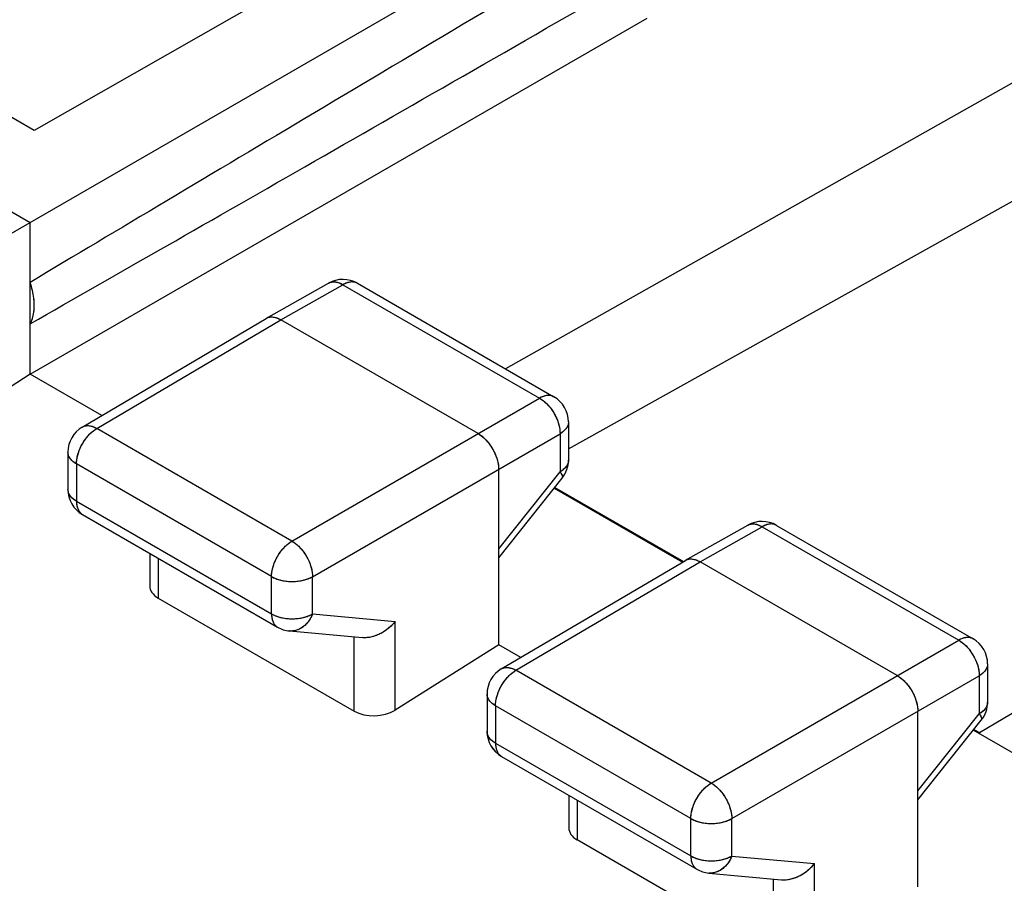
# Model space of a CAD drawing. Units: millimetres. Extents: x -32 to 31.4, y -34.3 to 34.7.
# Drawn here: x -15.3 to -6.9, y 12.1 to 19.5 of the extents above; entities that cross this region are included whole.
import ezdxf

# ---------------------------------------------------------------- set-up
doc = ezdxf.new("R2010")
doc.units = ezdxf.units.MM
doc.header["$LTSCALE"] = 16.335
for name, color, linetype in [('ASSI', 7, 'CONTINUOUS'), ('DRAFT', 7, 'CONTINUOUS'), ('MEC', 7, 'CONTINUOUS')]:
    doc.layers.add(name, color=color, linetype=linetype)

msp = doc.modelspace()

# ---------------------------------------------------------------- linework, layer by layer
at = {"layer": 'ASSI', "color": 7, "linetype": 'CONTINUOUS'}
for p, q in [((-10.6231, 21.1989), (-15.2214, 18.5749)), ((-9.9823, 20.8289), (-16.3236, 17.1675)), ((-5.4493, 19.7489), (-11.1672, 16.5239)), ((-15.2214, 18.5749), (-16.8477, 19.5139)), ((-15.2568, 16.4771), (-9.9494, 19.5415)), ((-17.5549, 19.1104), (-15.2568, 17.7835)), ((-15.2568, 16.4771), (-15.2568, 17.7835)), ((-13.2244, 16.9593), (-12.6895, 17.261)), ((-12.4417, 17.2597), (-10.7508, 16.2834)), ((-14.809, 16.0229), (-13.2258, 16.9584)), ((-13.2258, 16.9584), (-13.2244, 16.9593)), ((-11.403, 15.9666), (-13.1001, 16.9465)), ((-15.2568, 16.4771), (-16.3236, 15.8041)), ((-14.6415, 16.1219), (-15.2568, 16.4771)), ((-10.6258, 16.0669), (-10.6258, 15.7393)), ((-14.9318, 15.8077), (-14.9318, 15.4872)), ((-11.2262, 14.15), (-11.2262, 15.6604)), ((-11.2262, 14.8984), (-10.6803, 15.5835)), ((-10.7486, 15.4978), (-9.6456, 14.8609)), ((-14.8068, 15.2707), (-13.1283, 14.3015)), ((-9.6181, 14.8771), (-9.0832, 15.1788)), ((-8.8354, 15.1775), (-7.1445, 14.2012)), ((-14.2288, 14.937), (-14.2288, 14.6575)), ((-11.2035, 13.9425), (-9.6195, 14.8763)), ((-9.6195, 14.8763), (-9.6181, 14.8771)), ((-7.7968, 13.8844), (-9.4938, 14.8643)), ((-14.1556, 14.5523), (-12.4688, 13.5784)), ((-13.0262, 14.2691), (-12.3984, 14.2113)), ((-11.2262, 14.15), (-12.1163, 13.5884)), ((-11.0369, 14.0406), (-11.2262, 14.15)), ((-7.0195, 13.9847), (-7.0195, 13.6571)), ((-11.3265, 13.7271), (-11.3265, 13.4055)), ((-7.62, 12.0678), (-7.62, 13.5782)), ((-7.62, 12.8162), (-7.074, 13.5013)), ((-7.1423, 13.4156), (-6.214, 12.8796)), ((-11.2015, 13.189), (-9.5211, 12.2188)), ((-10.6231, 12.855), (-10.6231, 12.5756)), ((-8.8621, 11.4959), (-10.5499, 12.4704)), ((-9.419, 12.1863), (-8.7916, 12.1287))]:
    msp.add_line(p, q, dxfattribs=at)
at = {"layer": 'ASSI', "color": 250, "linetype": 'CONTINUOUS'}
for p, q in [((-13.1001, 16.9465), (-12.5656, 17.2479)), ((-12.5656, 17.2479), (-10.8748, 16.2716)), ((-14.6828, 16.0112), (-13.1001, 16.9465)), ((-13.0043, 15.0421), (-10.8748, 16.2716)), ((-13.0043, 15.0421), (-14.6828, 16.0112)), ((-10.6258, 16.0669), (-10.6258, 16.0669)), ((-12.8275, 14.7359), (-10.698, 15.9654)), ((-10.698, 15.9654), (-10.698, 15.6378)), ((-14.9318, 15.8076), (-14.9318, 15.8077)), ((-14.8586, 15.7056), (-14.8586, 15.3851)), ((-13.18, 14.7365), (-14.8586, 15.7056)), ((-11.2262, 14.975), (-10.698, 15.6378)), ((-10.6797, 15.5843), (-10.6803, 15.5835)), ((-14.8586, 15.3851), (-13.18, 14.4159)), ((-9.4938, 14.8643), (-8.9594, 15.1657)), ((-8.9594, 15.1657), (-7.2685, 14.1894)), ((-14.1556, 14.8947), (-14.1556, 14.5523)), ((-11.0774, 13.9307), (-9.4938, 14.8643)), ((-13.18, 14.4159), (-13.18, 14.7365)), ((-12.8275, 14.4154), (-12.8275, 14.7359)), ((-12.8275, 14.4154), (-12.1163, 14.3499)), ((-12.1163, 13.5884), (-12.1163, 14.3499)), ((-12.4688, 13.5784), (-12.4688, 14.2177)), ((-9.397, 12.9605), (-7.2685, 14.1894)), ((-9.397, 12.9605), (-11.0774, 13.9307)), ((-9.2203, 12.6543), (-7.0917, 13.8832)), ((-7.0917, 13.8832), (-7.0917, 13.5556)), ((-11.2533, 13.625), (-11.2533, 13.3034)), ((-9.5729, 12.6548), (-11.2533, 13.625)), ((-7.62, 12.8928), (-7.0917, 13.5556)), ((-7.074, 13.5013), (-7.074, 13.5013)), ((-11.2533, 13.3034), (-9.5729, 12.3332)), ((-10.5499, 12.8128), (-10.5499, 12.4704)), ((-9.5729, 12.3332), (-9.5729, 12.6548)), ((-9.2203, 12.3327), (-9.2203, 12.6543)), ((-9.2203, 12.3327), (-8.5094, 12.2674)), ((-8.5094, 11.506), (-8.5094, 12.2674)), ((-8.8621, 11.4959), (-8.8621, 12.1352))]:
    msp.add_line(p, q, dxfattribs=at)
at = {"layer": 'ASSI', "color": 7, "linetype": 'CONTINUOUS'}
for points in [[(-15.2568, 16.9115), (-15.246, 16.9337), (-15.2372, 16.9575), (-15.2304, 16.9829), (-15.2254, 17.0102), (-15.2224, 17.039), (-15.2214, 17.0691), (-15.2224, 17.1002), (-15.2254, 17.1326), (-15.2304, 17.1655), (-15.2372, 17.1989), (-15.246, 17.2328), (-15.2568, 17.2674)], [(-13.2244, 16.9593), (-13.2137, 16.9643), (-13.2015, 16.9681), (-13.1885, 16.9702), (-13.1748, 16.9705), (-13.1605, 16.9691), (-13.1458, 16.9659), (-13.1308, 16.9611), (-13.1155, 16.9546), (-13.1001, 16.9465)], [(-11.403, 15.9666), (-11.3876, 15.9569), (-11.3723, 15.9458), (-11.3573, 15.9332), (-11.3426, 15.9194), (-11.3283, 15.9044), (-11.3146, 15.8882), (-11.3016, 15.8712), (-11.2894, 15.8533), (-11.278, 15.8347), (-11.2676, 15.8155), (-11.2582, 15.796), (-11.2499, 15.7762), (-11.2428, 15.7563), (-11.2369, 15.7364), (-11.2323, 15.7167), (-11.2289, 15.6974), (-11.2269, 15.6786), (-11.2262, 15.6604)], [(-9.6181, 14.8771), (-9.6074, 14.8821), (-9.5952, 14.8859), (-9.5822, 14.888), (-9.5685, 14.8883), (-9.5543, 14.8869), (-9.5396, 14.8837), (-9.5245, 14.8789), (-9.5092, 14.8724), (-9.4938, 14.8643)], [(-12.1163, 14.3499), (-12.1342, 14.3294), (-12.1532, 14.3103), (-12.1732, 14.2925), (-12.1942, 14.2762), (-12.2159, 14.2616), (-12.238, 14.2488), (-12.2602, 14.2379), (-12.2823, 14.2288), (-12.3042, 14.2215), (-12.3257, 14.2161), (-12.3466, 14.2125), (-12.3668, 14.2107), (-12.3862, 14.2105), (-12.3984, 14.2113)], [(-7.7968, 13.8844), (-7.7814, 13.8747), (-7.7661, 13.8636), (-7.751, 13.851), (-7.7363, 13.8372), (-7.7221, 13.8222), (-7.7084, 13.806), (-7.6954, 13.789), (-7.6831, 13.7711), (-7.6718, 13.7525), (-7.6613, 13.7333), (-7.652, 13.7138), (-7.6437, 13.694), (-7.6365, 13.6741), (-7.6306, 13.6542), (-7.626, 13.6345), (-7.6227, 13.6152), (-7.6207, 13.5964), (-7.62, 13.5782)], [(-8.7916, 12.1287), (-8.7792, 12.128), (-8.7598, 12.1282), (-8.7396, 12.13), (-8.7187, 12.1336), (-8.6972, 12.139), (-8.6754, 12.1463), (-8.6532, 12.1554), (-8.631, 12.1664), (-8.609, 12.1792), (-8.5873, 12.1939), (-8.5663, 12.2101), (-8.5462, 12.2277), (-8.5272, 12.2468), (-8.5094, 12.2674)]]:
    msp.add_lwpolyline(points, dxfattribs=at)
at = {"layer": 'ASSI', "color": 250, "linetype": 'CONTINUOUS'}
for points in [[(-12.6895, 17.261), (-12.6788, 17.266), (-12.6666, 17.2698), (-12.6536, 17.2718), (-12.64, 17.2721), (-12.6258, 17.2707), (-12.6112, 17.2675), (-12.5962, 17.2626), (-12.581, 17.2561), (-12.5656, 17.2479)], [(-12.4417, 17.2597), (-12.4526, 17.265), (-12.4648, 17.2688), (-12.4777, 17.271), (-12.4913, 17.2714), (-12.5055, 17.27), (-12.5201, 17.267), (-12.5351, 17.2623), (-12.5503, 17.2559), (-12.5656, 17.2479)], [(-10.7508, 16.2834), (-10.7617, 16.2887), (-10.7739, 16.2925), (-10.7868, 16.2947), (-10.8004, 16.2951), (-10.8146, 16.2938), (-10.8292, 16.2907), (-10.8442, 16.286), (-10.8594, 16.2796), (-10.8748, 16.2716)], [(-10.8748, 16.2716), (-10.8593, 16.262), (-10.8439, 16.2509), (-10.8288, 16.2384), (-10.814, 16.2246), (-10.7997, 16.2096), (-10.786, 16.1935), (-10.773, 16.1764), (-10.7607, 16.1585), (-10.7493, 16.1399), (-10.7389, 16.1208), (-10.7296, 16.1012), (-10.7213, 16.0814), (-10.7142, 16.0615), (-10.7084, 16.0416), (-10.7038, 16.0219), (-10.7005, 16.0025), (-10.6986, 15.9837), (-10.698, 15.9654)], [(-14.8586, 15.7056), (-14.8579, 15.7237), (-14.8559, 15.7425), (-14.8526, 15.7617), (-14.848, 15.7813), (-14.8421, 15.8011), (-14.8351, 15.8209), (-14.8268, 15.8407), (-14.8175, 15.8602), (-14.8072, 15.8793), (-14.7959, 15.8978), (-14.7837, 15.9157), (-14.7708, 15.9327), (-14.7572, 15.9488), (-14.743, 15.9639), (-14.7284, 15.9777), (-14.7134, 15.9903), (-14.6982, 16.0015), (-14.6828, 16.0112)], [(-14.809, 16.0229), (-14.7969, 16.0288), (-14.7846, 16.0326), (-14.7716, 16.0347), (-14.7579, 16.035), (-14.7436, 16.0337), (-14.7288, 16.0305), (-14.7137, 16.0258), (-14.6983, 16.0193), (-14.6828, 16.0112)], [(-10.6258, 16.0669), (-10.6267, 16.0548), (-10.6294, 16.0424), (-10.634, 16.0301), (-10.6405, 16.0181), (-10.6487, 16.0065), (-10.6587, 15.9954), (-10.6703, 15.9847), (-10.6834, 15.9747), (-10.698, 15.9654)], [(-14.8586, 15.7056), (-14.8733, 15.7149), (-14.8865, 15.7248), (-14.8982, 15.7354), (-14.9083, 15.7465), (-14.9166, 15.7581), (-14.9232, 15.7701), (-14.9279, 15.7823), (-14.9308, 15.7948), (-14.9318, 15.8076)], [(-10.6258, 15.7393), (-10.6267, 15.7272), (-10.6294, 15.7147), (-10.6341, 15.7024), (-10.6405, 15.6905), (-10.6487, 15.6789), (-10.6587, 15.6677), (-10.6703, 15.6571), (-10.6834, 15.6471), (-10.698, 15.6378)], [(-10.698, 15.6378), (-10.691, 15.6273), (-10.6854, 15.6176), (-10.6813, 15.6088), (-10.6787, 15.6011), (-10.6775, 15.5944), (-10.6779, 15.5887), (-10.6797, 15.5843)], [(-14.8586, 15.3851), (-14.8733, 15.3944), (-14.8865, 15.4043), (-14.8982, 15.4149), (-14.9083, 15.426), (-14.9166, 15.4376), (-14.9232, 15.4496), (-14.9279, 15.4618), (-14.9308, 15.4742), (-14.9318, 15.4872)], [(-14.8586, 15.3851), (-14.8579, 15.3677), (-14.8559, 15.3512), (-14.8526, 15.3358), (-14.8479, 15.3214), (-14.842, 15.3084), (-14.8349, 15.2967), (-14.8266, 15.2865), (-14.8172, 15.2778), (-14.8068, 15.2707)], [(-9.0832, 15.1788), (-9.0726, 15.1838), (-9.0604, 15.1876), (-9.0474, 15.1896), (-9.0337, 15.1899), (-9.0195, 15.1885), (-9.0049, 15.1853), (-8.9899, 15.1804), (-8.9747, 15.1739), (-8.9594, 15.1657)], [(-8.8354, 15.1775), (-8.8463, 15.1828), (-8.8585, 15.1866), (-8.8714, 15.1888), (-8.885, 15.1892), (-8.8992, 15.1878), (-8.9138, 15.1848), (-8.9288, 15.1801), (-8.944, 15.1737), (-8.9594, 15.1657)], [(-13.18, 14.7365), (-13.1794, 14.7546), (-13.1774, 14.7733), (-13.1741, 14.7926), (-13.1695, 14.8121), (-13.1636, 14.8319), (-13.1565, 14.8518), (-13.1483, 14.8715), (-13.139, 14.891), (-13.1286, 14.9101), (-13.1173, 14.9286), (-13.1052, 14.9465), (-13.0923, 14.9635), (-13.0787, 14.9796), (-13.0645, 14.9947), (-13.0499, 15.0085), (-13.0349, 15.0211), (-13.0196, 15.0323), (-13.0043, 15.0421)], [(-13.0043, 15.0421), (-12.989, 15.0323), (-12.9738, 15.0212), (-12.9588, 15.0086), (-12.9442, 14.9947), (-12.93, 14.9796), (-12.9163, 14.9635), (-12.9033, 14.9464), (-12.8911, 14.9285), (-12.8797, 14.9099), (-12.8693, 14.8907), (-12.8599, 14.8712), (-12.8516, 14.8514), (-12.8444, 14.8315), (-12.8385, 14.8117), (-12.8338, 14.7921), (-12.8304, 14.7728), (-12.8283, 14.754), (-12.8275, 14.7359)], [(-13.18, 14.7365), (-13.164, 14.728), (-13.1468, 14.7204), (-13.1285, 14.7136), (-13.1093, 14.7078), (-13.0892, 14.703), (-13.0685, 14.6992), (-13.0473, 14.6964), (-13.0257, 14.6948), (-13.004, 14.6942), (-12.9823, 14.6947), (-12.9608, 14.6963), (-12.9395, 14.699), (-12.9188, 14.7027), (-12.8987, 14.7074), (-12.8793, 14.7132), (-12.8609, 14.7199), (-12.8436, 14.7275), (-12.8275, 14.7359)], [(-13.18, 14.4159), (-13.1794, 14.3986), (-13.1774, 14.3821), (-13.174, 14.3666), (-13.1694, 14.3523), (-13.1635, 14.3393), (-13.1564, 14.3276), (-13.1481, 14.3173), (-13.1387, 14.3086), (-13.1283, 14.3015)], [(-13.18, 14.4159), (-13.164, 14.4075), (-13.1468, 14.3998), (-13.1285, 14.3931), (-13.1092, 14.3873), (-13.0892, 14.3825), (-13.0684, 14.3787), (-13.0472, 14.3759), (-13.0257, 14.3743), (-13.004, 14.3737), (-12.9823, 14.3742), (-12.9607, 14.3758), (-12.9395, 14.3784), (-12.9188, 14.3822), (-12.8986, 14.3869), (-12.8793, 14.3927), (-12.8609, 14.3993), (-12.8436, 14.4069), (-12.8275, 14.4154)], [(-12.8275, 14.4154), (-12.8359, 14.396), (-12.8456, 14.3775), (-12.8564, 14.3601), (-12.8684, 14.3439), (-12.8814, 14.329), (-12.8953, 14.3155), (-12.9101, 14.3036), (-12.9255, 14.2933), (-12.9416, 14.2847), (-12.9581, 14.2779), (-12.9749, 14.2729), (-12.992, 14.2697), (-13.0091, 14.2684), (-13.0262, 14.2691)], [(-7.1445, 14.2012), (-7.1555, 14.2065), (-7.1676, 14.2104), (-7.1806, 14.2125), (-7.1942, 14.2129), (-7.2084, 14.2116), (-7.223, 14.2085), (-7.238, 14.2038), (-7.2532, 14.1974), (-7.2685, 14.1894)], [(-7.2685, 14.1894), (-7.253, 14.1798), (-7.2376, 14.1687), (-7.2225, 14.1562), (-7.2078, 14.1424), (-7.1935, 14.1274), (-7.1797, 14.1113), (-7.1667, 14.0942), (-7.1545, 14.0763), (-7.1431, 14.0577), (-7.1327, 14.0386), (-7.1233, 14.019), (-7.115, 13.9992), (-7.108, 13.9793), (-7.1021, 13.9594), (-7.0975, 13.9397), (-7.0943, 13.9203), (-7.0923, 13.9015), (-7.0917, 13.8832)], [(-7.0195, 13.9847), (-7.0204, 13.9726), (-7.0232, 13.9601), (-7.0278, 13.9479), (-7.0343, 13.9359), (-7.0425, 13.9243), (-7.0524, 13.9131), (-7.064, 13.9025), (-7.0772, 13.8925), (-7.0917, 13.8832)], [(-11.2533, 13.625), (-11.2526, 13.6432), (-11.2506, 13.6619), (-11.2473, 13.6812), (-11.2427, 13.7007), (-11.2368, 13.7205), (-11.2297, 13.7404), (-11.2215, 13.7601), (-11.2122, 13.7796), (-11.2018, 13.7987), (-11.1905, 13.8173), (-11.1783, 13.8351), (-11.1654, 13.8522), (-11.1518, 13.8683), (-11.1376, 13.8833), (-11.123, 13.8972), (-11.108, 13.9098), (-11.0928, 13.921), (-11.0774, 13.9307)], [(-11.2035, 13.9425), (-11.1914, 13.9483), (-11.1792, 13.9521), (-11.1661, 13.9542), (-11.1524, 13.9545), (-11.1381, 13.9531), (-11.1233, 13.95), (-11.1082, 13.9452), (-11.0929, 13.9388), (-11.0774, 13.9307)], [(-11.2533, 13.625), (-11.2679, 13.6343), (-11.2812, 13.6442), (-11.2929, 13.6548), (-11.3029, 13.6659), (-11.3113, 13.6775), (-11.3179, 13.6895), (-11.3226, 13.7017), (-11.3255, 13.7142), (-11.3265, 13.7271)], [(-7.0195, 13.6571), (-7.0204, 13.645), (-7.0232, 13.6325), (-7.0278, 13.6203), (-7.0343, 13.6083), (-7.0425, 13.5967), (-7.0524, 13.5855), (-7.064, 13.5749), (-7.0771, 13.5649), (-7.0917, 13.5556)], [(-7.0917, 13.5556), (-7.0848, 13.5451), (-7.0792, 13.5354), (-7.0751, 13.5266), (-7.0724, 13.5189), (-7.0713, 13.5122), (-7.0716, 13.5065), (-7.0735, 13.5021), (-7.074, 13.5013)], [(-11.2533, 13.3034), (-11.268, 13.3127), (-11.2812, 13.3227), (-11.2929, 13.3332), (-11.3029, 13.3444), (-11.3113, 13.356), (-11.3179, 13.3679), (-11.3226, 13.3802), (-11.3255, 13.3926), (-11.3265, 13.4055)], [(-11.2533, 13.3034), (-11.2526, 13.286), (-11.2506, 13.2696), (-11.2472, 13.2541), (-11.2426, 13.2398), (-11.2367, 13.2267), (-11.2296, 13.2151), (-11.2213, 13.2048), (-11.2119, 13.1961), (-11.2015, 13.189)], [(-9.5729, 12.6548), (-9.5722, 12.6729), (-9.5702, 12.6917), (-9.5669, 12.7109), (-9.5623, 12.7305), (-9.5564, 12.7503), (-9.5493, 12.7702), (-9.5411, 12.7899), (-9.5318, 12.8094), (-9.5214, 12.8285), (-9.5101, 12.847), (-9.4979, 12.8649), (-9.485, 12.882), (-9.4714, 12.8981), (-9.4572, 12.9131), (-9.4426, 12.927), (-9.4276, 12.9395), (-9.4124, 12.9507), (-9.397, 12.9605)], [(-9.397, 12.9605), (-9.3817, 12.9507), (-9.3665, 12.9395), (-9.3515, 12.927), (-9.3368, 12.9131), (-9.3226, 12.898), (-9.309, 12.8819), (-9.296, 12.8648), (-9.2838, 12.8469), (-9.2724, 12.8283), (-9.262, 12.8091), (-9.2526, 12.7896), (-9.2443, 12.7698), (-9.2371, 12.7499), (-9.2312, 12.7301), (-9.2265, 12.7105), (-9.2231, 12.6912), (-9.221, 12.6724), (-9.2203, 12.6543)], [(-9.5729, 12.6548), (-9.5569, 12.6463), (-9.5396, 12.6387), (-9.5213, 12.6319), (-9.502, 12.6261), (-9.4819, 12.6213), (-9.4612, 12.6175), (-9.44, 12.6148), (-9.4184, 12.6131), (-9.3967, 12.6125), (-9.375, 12.613), (-9.3534, 12.6146), (-9.3322, 12.6173), (-9.3114, 12.6211), (-9.2913, 12.6258), (-9.272, 12.6316), (-9.2536, 12.6383), (-9.2363, 12.6458), (-9.2203, 12.6543)], [(-9.5729, 12.3332), (-9.5722, 12.3158), (-9.5702, 12.2993), (-9.5669, 12.2839), (-9.5622, 12.2696), (-9.5563, 12.2565), (-9.5492, 12.2448), (-9.5409, 12.2346), (-9.5315, 12.2259), (-9.5211, 12.2188)], [(-9.5729, 12.3332), (-9.5569, 12.3247), (-9.5396, 12.3171), (-9.5213, 12.3103), (-9.502, 12.3045), (-9.4819, 12.2997), (-9.4612, 12.2959), (-9.44, 12.2932), (-9.4185, 12.2915), (-9.3968, 12.2909), (-9.375, 12.2914), (-9.3535, 12.293), (-9.3322, 12.2957), (-9.3115, 12.2995), (-9.2914, 12.3042), (-9.272, 12.31), (-9.2537, 12.3167), (-9.2364, 12.3242), (-9.2203, 12.3327)], [(-9.2203, 12.3327), (-9.2286, 12.3133), (-9.2383, 12.2948), (-9.2492, 12.2774), (-9.2611, 12.2612), (-9.2742, 12.2463), (-9.2881, 12.2328), (-9.3028, 12.2209), (-9.3183, 12.2106), (-9.3343, 12.202), (-9.3508, 12.1951), (-9.3677, 12.1901), (-9.3848, 12.187), (-9.4019, 12.1857), (-9.419, 12.1863)]]:
    msp.add_lwpolyline(points, dxfattribs=at)
at = {"layer": 'ASSI', "color": 7, "linetype": 'CONTINUOUS'}
for centre, start, end in [((-12.5667, 17.0432), 59.98223, 119.42427), ((-10.8758, 16.0669), 359.98355, 59.9984), ((-14.6818, 15.8077), 120.57893, 180.01617), ((-10.8758, 15.7393), 321.44485, 0.00252), ((-14.6818, 15.4872), 179.99526, 240.04262), ((-8.9604, 14.961), 59.9984, 119.44063), ((-13.0033, 14.518), 239.9981, 264.73879), ((-7.2695, 13.9847), 0.0008, 59.9992), ((-11.0765, 13.7271), 120.52153, 180.00028), ((-7.2695, 13.6571), 321.4595, 0.05557), ((-11.0765, 13.4055), 179.99537, 240.04257), ((-9.3961, 12.4353), 239.99813, 264.75477)]:
    msp.add_arc(centre, 0.25, start, end, dxfattribs=at)
for centre, major_axis, ratio, start_param, end_param in [((39.1186, 48.8526), (60.4169, 35.2934), 0.005038, 2.51668, 2.687623), ((39.1186, 48.8526), (60.4169, 35.2934), 0.005038, -2.693509, -2.522566), ((-13.9788, 14.6651), (0.2499, 0.012), 0.606764, 3.11252, 3.897918), ((-12.2921, 13.6912), (0.2499, 0.012), 0.606764, -2.385267, -0.820288), ((-10.3731, 12.5832), (0.2499, 0.012), 0.606764, 3.11252, 3.897918)]:
    msp.add_ellipse(centre, major_axis=major_axis, ratio=ratio, start_param=start_param, end_param=end_param, dxfattribs=at)
at = {"layer": 'DRAFT', "color": 7, "linetype": 'CONTINUOUS'}
for p, q in [((-10.6258, 15.837), (-3.7843, 19.6516)), ((-7.0897, 13.3947), (-0.142, 17.5487)), ((-10.7434, 15.5043), (-9.6374, 14.8657)), ((-7.1372, 13.4221), (-7.0897, 13.3947)), ((-7.0897, 13.3947), (-7.0897, 13.3852))]:
    msp.add_line(p, q, dxfattribs=at)
at = {"layer": 'MEC', "color": 7, "linetype": 'CONTINUOUS'}
for p, q in [((-10.6231, 21.1989), (-15.2214, 18.5749)), ((-9.9823, 20.8289), (-16.3236, 17.1675)), ((-5.4493, 19.7489), (-11.1672, 16.5239)), ((-15.2214, 18.5749), (-16.8477, 19.5139)), ((-15.2568, 16.4771), (-9.9494, 19.5415)), ((-17.5549, 19.1104), (-15.2568, 17.7835)), ((-15.2568, 16.4771), (-15.2568, 17.7835)), ((-13.2244, 16.9593), (-12.6895, 17.261)), ((-12.4417, 17.2597), (-10.7508, 16.2834)), ((-14.809, 16.0229), (-13.2258, 16.9584)), ((-13.2258, 16.9584), (-13.2244, 16.9593)), ((-11.403, 15.9666), (-13.1001, 16.9465)), ((-15.2568, 16.4771), (-16.3236, 15.8041)), ((-14.6415, 16.1219), (-15.2568, 16.4771)), ((-10.6258, 16.0669), (-10.6258, 15.7393)), ((-14.9318, 15.8077), (-14.9318, 15.4872)), ((-11.2262, 14.15), (-11.2262, 15.6604)), ((-11.2262, 14.8984), (-10.6803, 15.5835)), ((-10.7486, 15.4978), (-9.6456, 14.8609)), ((-14.8068, 15.2707), (-13.1283, 14.3015)), ((-9.6181, 14.8771), (-9.0832, 15.1788)), ((-8.8354, 15.1775), (-7.1445, 14.2012)), ((-14.2288, 14.937), (-14.2288, 14.6575)), ((-11.2035, 13.9425), (-9.6195, 14.8763)), ((-9.6195, 14.8763), (-9.6181, 14.8771)), ((-7.7968, 13.8844), (-9.4938, 14.8643)), ((-14.1556, 14.5523), (-12.4688, 13.5784)), ((-13.0262, 14.2691), (-12.3984, 14.2113)), ((-11.2262, 14.15), (-12.1163, 13.5884)), ((-11.0369, 14.0406), (-11.2262, 14.15)), ((-7.0195, 13.9847), (-7.0195, 13.6571)), ((-11.3265, 13.7271), (-11.3265, 13.4055)), ((-7.62, 12.0678), (-7.62, 13.5782)), ((-7.62, 12.8162), (-7.074, 13.5013)), ((-7.1423, 13.4156), (-6.214, 12.8796)), ((-11.2015, 13.189), (-9.5211, 12.2188)), ((-10.6231, 12.855), (-10.6231, 12.5756)), ((-8.8621, 11.4959), (-10.5499, 12.4704)), ((-9.419, 12.1863), (-8.7916, 12.1287))]:
    msp.add_line(p, q, dxfattribs=at)
at = {"layer": 'MEC', "color": 250, "linetype": 'CONTINUOUS'}
for p, q in [((-13.1001, 16.9465), (-12.5656, 17.2479)), ((-12.5656, 17.2479), (-10.8748, 16.2716)), ((-14.6828, 16.0112), (-13.1001, 16.9465)), ((-13.0043, 15.0421), (-10.8748, 16.2716)), ((-13.0043, 15.0421), (-14.6828, 16.0112)), ((-10.6258, 16.0669), (-10.6258, 16.0669)), ((-12.8275, 14.7359), (-10.698, 15.9654)), ((-10.698, 15.9654), (-10.698, 15.6378)), ((-14.9318, 15.8077), (-14.9318, 15.8077)), ((-14.8586, 15.7056), (-14.8586, 15.3851)), ((-13.18, 14.7365), (-14.8586, 15.7056)), ((-10.6258, 15.7393), (-10.6258, 15.7363)), ((-11.2262, 14.975), (-10.698, 15.6378)), ((-14.8586, 15.3851), (-13.18, 14.4159)), ((-9.4938, 14.8643), (-8.9594, 15.1657)), ((-8.9594, 15.1657), (-7.2685, 14.1894)), ((-14.1556, 14.8947), (-14.1556, 14.5523)), ((-11.0774, 13.9307), (-9.4938, 14.8643)), ((-13.18, 14.4159), (-13.18, 14.7365)), ((-12.8275, 14.4154), (-12.8275, 14.7359)), ((-12.8275, 14.4154), (-12.1163, 14.3499)), ((-12.1163, 13.5884), (-12.1163, 14.3499)), ((-12.4688, 13.5784), (-12.4688, 14.2177)), ((-9.397, 12.9605), (-7.2685, 14.1894)), ((-9.397, 12.9605), (-11.0774, 13.9307)), ((-9.2203, 12.6543), (-7.0917, 13.8832)), ((-7.0917, 13.8832), (-7.0917, 13.5556)), ((-11.2533, 13.625), (-11.2533, 13.3034)), ((-9.5729, 12.6548), (-11.2533, 13.625)), ((-7.62, 12.8928), (-7.0917, 13.5556)), ((-7.074, 13.5013), (-7.074, 13.5013)), ((-11.2533, 13.3034), (-9.5729, 12.3332)), ((-10.5499, 12.8128), (-10.5499, 12.4704)), ((-9.5729, 12.3332), (-9.5729, 12.6548)), ((-9.2203, 12.3327), (-9.2203, 12.6543)), ((-9.2203, 12.3327), (-8.5094, 12.2674)), ((-8.5094, 11.506), (-8.5094, 12.2674)), ((-8.8621, 11.4959), (-8.8621, 12.1352))]:
    msp.add_line(p, q, dxfattribs=at)
at = {"layer": 'MEC', "color": 7, "linetype": 'CONTINUOUS'}
for points in [[(-15.2568, 16.9115), (-15.2512, 16.9223), (-15.2461, 16.9335), (-15.2414, 16.9452), (-15.2373, 16.9573), (-15.2336, 16.9699), (-15.2304, 16.983), (-15.2276, 16.9964), (-15.2254, 17.0102), (-15.2236, 17.0244), (-15.2224, 17.039), (-15.2216, 17.0539), (-15.2214, 17.0691), (-15.2216, 17.0845), (-15.2224, 17.1003), (-15.2236, 17.1163), (-15.2254, 17.1325), (-15.2276, 17.1489), (-15.2304, 17.1655), (-15.2336, 17.1822), (-15.2373, 17.1991), (-15.2414, 17.2161), (-15.2461, 17.2331), (-15.2512, 17.2502), (-15.2568, 17.2674)], [(-13.2244, 16.9593), (-13.2221, 16.9605), (-13.2158, 16.9635), (-13.2094, 16.9659), (-13.2026, 16.9678), (-13.1957, 16.9693), (-13.1885, 16.9702), (-13.1811, 16.9706), (-13.1735, 16.9704), (-13.1658, 16.9698), (-13.1579, 16.9686), (-13.1499, 16.967), (-13.1418, 16.9648), (-13.1335, 16.9621), (-13.1252, 16.9589), (-13.1169, 16.9553), (-13.1085, 16.9511), (-13.1001, 16.9465)], [(-11.403, 15.9666), (-11.3946, 15.9615), (-11.3862, 15.956), (-11.3779, 15.95), (-11.3696, 15.9436), (-11.3613, 15.9368), (-11.3532, 15.9296), (-11.3452, 15.922), (-11.3373, 15.9141), (-11.3296, 15.9058), (-11.322, 15.8972), (-11.3146, 15.8882), (-11.3074, 15.879), (-11.3005, 15.8696), (-11.2937, 15.8599), (-11.2873, 15.8499), (-11.281, 15.8398), (-11.2751, 15.8295), (-11.2694, 15.819), (-11.2641, 15.8084), (-11.259, 15.7978), (-11.2543, 15.787), (-11.2499, 15.7762), (-11.2459, 15.7653), (-11.2422, 15.7544), (-11.2389, 15.7436), (-11.236, 15.7328), (-11.2334, 15.7221), (-11.2312, 15.7114), (-11.2294, 15.7009), (-11.228, 15.6905), (-11.227, 15.6803), (-11.2264, 15.6703), (-11.2262, 15.6604)], [(-9.6181, 14.8771), (-9.6158, 14.8783), (-9.6096, 14.8813), (-9.6031, 14.8837), (-9.5964, 14.8856), (-9.5894, 14.8871), (-9.5822, 14.888), (-9.5748, 14.8884), (-9.5673, 14.8882), (-9.5595, 14.8876), (-9.5516, 14.8864), (-9.5436, 14.8848), (-9.5355, 14.8826), (-9.5273, 14.8799), (-9.519, 14.8767), (-9.5106, 14.8731), (-9.5022, 14.8689), (-9.4938, 14.8643)], [(-12.1163, 14.3499), (-12.1229, 14.3419), (-12.1298, 14.334), (-12.137, 14.3263), (-12.1443, 14.3187), (-12.152, 14.3113), (-12.1598, 14.3041), (-12.1679, 14.297), (-12.1761, 14.2901), (-12.1846, 14.2834), (-12.1933, 14.2769), (-12.2021, 14.2707), (-12.2112, 14.2647), (-12.2203, 14.2589), (-12.2297, 14.2534), (-12.2392, 14.2482), (-12.2488, 14.2433), (-12.2585, 14.2387), (-12.2683, 14.2343), (-12.2782, 14.2303), (-12.2881, 14.2267), (-12.2982, 14.2233), (-12.3082, 14.2204), (-12.3183, 14.2178), (-12.3285, 14.2156), (-12.3386, 14.2137), (-12.3486, 14.2123), (-12.3587, 14.2112), (-12.3687, 14.2106), (-12.3786, 14.2104), (-12.3884, 14.2106), (-12.3984, 14.2113)], [(-7.7968, 13.8844), (-7.7884, 13.8793), (-7.78, 13.8738), (-7.7716, 13.8678), (-7.7633, 13.8614), (-7.7551, 13.8546), (-7.747, 13.8474), (-7.7389, 13.8398), (-7.7311, 13.8319), (-7.7233, 13.8236), (-7.7158, 13.815), (-7.7084, 13.806), (-7.7012, 13.7968), (-7.6942, 13.7874), (-7.6875, 13.7777), (-7.681, 13.7677), (-7.6748, 13.7576), (-7.6688, 13.7473), (-7.6632, 13.7368), (-7.6578, 13.7263), (-7.6528, 13.7156), (-7.648, 13.7048), (-7.6437, 13.694), (-7.6396, 13.6831), (-7.636, 13.6723), (-7.6326, 13.6614), (-7.6297, 13.6506), (-7.6271, 13.6399), (-7.625, 13.6292), (-7.6232, 13.6187), (-7.6218, 13.6083), (-7.6208, 13.5981), (-7.6202, 13.5881), (-7.62, 13.5782)], [(-8.7916, 12.1287), (-8.7814, 12.128), (-8.7716, 12.1278), (-8.7617, 12.1281), (-8.7517, 12.1287), (-8.7417, 12.1297), (-8.7316, 12.1312), (-8.7215, 12.133), (-8.7114, 12.1353), (-8.7014, 12.1379), (-8.6913, 12.1408), (-8.6813, 12.1442), (-8.6713, 12.1478), (-8.6614, 12.1518), (-8.6516, 12.1561), (-8.6419, 12.1608), (-8.6324, 12.1657), (-8.6229, 12.1709), (-8.6136, 12.1764), (-8.6044, 12.1821), (-8.5954, 12.1881), (-8.5865, 12.1944), (-8.5779, 12.2008), (-8.5694, 12.2075), (-8.5611, 12.2144), (-8.553, 12.2215), (-8.5452, 12.2288), (-8.5376, 12.2362), (-8.5302, 12.2438), (-8.523, 12.2515), (-8.5161, 12.2594), (-8.5094, 12.2674)]]:
    msp.add_lwpolyline(points, dxfattribs=at)
at = {"layer": 'MEC', "color": 250, "linetype": 'CONTINUOUS'}
for points in [[(-12.6895, 17.261), (-12.6872, 17.2622), (-12.681, 17.2651)], [(-12.681, 17.2651), (-12.6745, 17.2676), (-12.6678, 17.2695), (-12.6608, 17.2709), (-12.6536, 17.2718), (-12.6463, 17.2722), (-12.6387, 17.2721), (-12.631, 17.2714), (-12.6232, 17.2702), (-12.6152, 17.2686), (-12.6071, 17.2664), (-12.5989, 17.2637), (-12.5907, 17.2604), (-12.5823, 17.2568), (-12.574, 17.2526), (-12.5656, 17.2479)], [(-12.4505, 17.2641), (-12.4569, 17.2666), (-12.4636, 17.2686), (-12.4706, 17.27), (-12.4777, 17.271), (-12.485, 17.2714), (-12.4926, 17.2713), (-12.5003, 17.2707), (-12.5081, 17.2696), (-12.5161, 17.268), (-12.5242, 17.2659), (-12.5324, 17.2633), (-12.5406, 17.2601), (-12.5489, 17.2565), (-12.5573, 17.2525), (-12.5656, 17.2479)], [(-12.4417, 17.2597), (-12.4443, 17.2612), (-12.4505, 17.2641)], [(-10.7508, 16.2834), (-10.7534, 16.2849), (-10.7596, 16.2878), (-10.766, 16.2903), (-10.7727, 16.2923), (-10.7797, 16.2937), (-10.7868, 16.2947), (-10.7941, 16.2951), (-10.8017, 16.295), (-10.8094, 16.2944), (-10.8172, 16.2933), (-10.8252, 16.2917), (-10.8333, 16.2896), (-10.8414, 16.287), (-10.8497, 16.2839), (-10.858, 16.2803), (-10.8664, 16.2762), (-10.8748, 16.2716)], [(-10.8748, 16.2716), (-10.8663, 16.2666), (-10.8579, 16.2611), (-10.8495, 16.2551), (-10.8412, 16.2488), (-10.8329, 16.242), (-10.8247, 16.2348), (-10.8167, 16.2272), (-10.8088, 16.2193), (-10.801, 16.211), (-10.7934, 16.2024), (-10.786, 16.1935), (-10.7788, 16.1843), (-10.7718, 16.1748), (-10.7651, 16.1651), (-10.7586, 16.1552), (-10.7524, 16.1451), (-10.7464, 16.1348), (-10.7407, 16.1243), (-10.7354, 16.1137), (-10.7304, 16.103), (-10.7257, 16.0922), (-10.7213, 16.0814), (-10.7173, 16.0705), (-10.7136, 16.0597), (-10.7103, 16.0488), (-10.7074, 16.038), (-10.7049, 16.0272), (-10.7028, 16.0166), (-10.701, 16.006), (-10.6996, 15.9956), (-10.6987, 15.9854), (-10.6981, 15.9753), (-10.698, 15.9654)], [(-14.8586, 15.7056), (-14.8584, 15.7154), (-14.8578, 15.7254), (-14.8568, 15.7356), (-14.8554, 15.746), (-14.8536, 15.7564), (-14.8515, 15.767), (-14.8489, 15.7777), (-14.846, 15.7885), (-14.8427, 15.7993), (-14.8391, 15.8101), (-14.8351, 15.8209), (-14.8307, 15.8317), (-14.826, 15.8425), (-14.821, 15.8531), (-14.8157, 15.8637), (-14.8101, 15.8741), (-14.8042, 15.8844), (-14.798, 15.8945), (-14.7915, 15.9044), (-14.7848, 15.9141), (-14.7779, 15.9235), (-14.7708, 15.9327), (-14.7634, 15.9416), (-14.7559, 15.9502), (-14.7482, 15.9585), (-14.7404, 15.9665), (-14.7324, 15.9741), (-14.7243, 15.9813), (-14.7161, 15.9881), (-14.7079, 15.9945), (-14.6996, 16.0005), (-14.6912, 16.0061), (-14.6828, 16.0112)], [(-14.809, 16.0229), (-14.8052, 16.025), (-14.799, 16.028), (-14.7925, 16.0304), (-14.7858, 16.0323), (-14.7788, 16.0338), (-14.7716, 16.0347), (-14.7642, 16.0351), (-14.7566, 16.035), (-14.7488, 16.0344), (-14.7409, 16.0332), (-14.7329, 16.0316), (-14.7247, 16.0294), (-14.7165, 16.0267), (-14.7081, 16.0236), (-14.6997, 16.0199), (-14.6913, 16.0158), (-14.6828, 16.0112)], [(-10.6258, 16.0669), (-10.6258, 16.0639), (-10.6264, 16.0571), (-10.6274, 16.0503), (-10.6291, 16.0435), (-10.6313, 16.0368), (-10.634, 16.0301), (-10.6373, 16.0235), (-10.6412, 16.0171), (-10.6455, 16.0107), (-10.6504, 16.0045), (-10.6558, 15.9984), (-10.6617, 15.9924), (-10.668, 15.9866), (-10.6749, 15.981), (-10.6821, 15.9756), (-10.6898, 15.9704), (-10.698, 15.9654)], [(-14.8586, 15.7056), (-14.8668, 15.7106), (-14.8745, 15.7158), (-14.8819, 15.7211), (-14.8888, 15.7267), (-14.8952, 15.7325), (-14.9011, 15.7384), (-14.9066, 15.7445), (-14.9115, 15.7507), (-14.9159, 15.7571), (-14.9198, 15.7635), (-14.9232, 15.7701), (-14.926, 15.7767), (-14.9283, 15.7835), (-14.93, 15.7902), (-14.9311, 15.797), (-14.9317, 15.8039), (-14.9318, 15.8077)], [(-10.6291, 15.7158), (-10.6313, 15.7091), (-10.6341, 15.7024), (-10.6374, 15.6959), (-10.6412, 15.6894), (-10.6455, 15.683), (-10.6504, 15.6768), (-10.6558, 15.6707), (-10.6617, 15.6647), (-10.668, 15.659), (-10.6749, 15.6534), (-10.6821, 15.648), (-10.6899, 15.6428), (-10.698, 15.6378)], [(-10.6258, 15.7363), (-10.6264, 15.7294), (-10.6275, 15.7226), (-10.6291, 15.7158)], [(-10.698, 15.6378), (-10.694, 15.632), (-10.6904, 15.6264), (-10.6873, 15.621), (-10.6846, 15.6159), (-10.6823, 15.6111), (-10.6804, 15.6066), (-10.679, 15.6024), (-10.6781, 15.5985), (-10.6775, 15.5949), (-10.6775, 15.5917), (-10.6779, 15.5887), (-10.6787, 15.5861), (-10.6799, 15.5839), (-10.6803, 15.5835)], [(-14.93, 15.4697), (-14.9311, 15.4765), (-14.9317, 15.4833), (-14.9318, 15.4872)], [(-14.8586, 15.3851), (-14.8668, 15.3901), (-14.8745, 15.3952), (-14.8819, 15.4006), (-14.8888, 15.4062), (-14.8952, 15.4119), (-14.9011, 15.4179), (-14.9065, 15.424), (-14.9115, 15.4302), (-14.9159, 15.4365), (-14.9198, 15.443), (-14.9232, 15.4496), (-14.926, 15.4562), (-14.9283, 15.4629), (-14.93, 15.4697)], [(-14.8586, 15.3851), (-14.8584, 15.3763), (-14.8579, 15.3677), (-14.8571, 15.3593), (-14.8559, 15.3512), (-14.8544, 15.3433), (-14.8526, 15.3358), (-14.8504, 15.3285), (-14.8479, 15.3214), (-14.8451, 15.3148), (-14.842, 15.3084), (-14.8386, 15.3024), (-14.8349, 15.2967), (-14.8309, 15.2914), (-14.8266, 15.2865), (-14.822, 15.2819), (-14.8172, 15.2778)], [(-14.8172, 15.2778), (-14.8121, 15.274), (-14.8068, 15.2707)], [(-9.0832, 15.1788), (-9.0809, 15.18), (-9.0747, 15.183)], [(-9.0747, 15.183), (-9.0682, 15.1854), (-9.0615, 15.1873), (-9.0545, 15.1887), (-9.0474, 15.1896), (-9.04, 15.19), (-9.0325, 15.1899), (-9.0248, 15.1892), (-9.0169, 15.188), (-9.0089, 15.1863), (-9.0008, 15.1841), (-8.9926, 15.1814), (-8.9844, 15.1782), (-8.9761, 15.1745), (-8.9677, 15.1704), (-8.9594, 15.1657)], [(-8.8442, 15.1819), (-8.8507, 15.1844), (-8.8574, 15.1864), (-8.8643, 15.1878), (-8.8714, 15.1888), (-8.8788, 15.1892), (-8.8863, 15.1891), (-8.894, 15.1885), (-8.9018, 15.1874), (-8.9098, 15.1858), (-8.9179, 15.1837), (-8.9261, 15.1811), (-8.9343, 15.178), (-8.9427, 15.1744), (-8.951, 15.1703), (-8.9594, 15.1657)], [(-8.8354, 15.1775), (-8.838, 15.179), (-8.8442, 15.1819)], [(-13.18, 14.7365), (-13.1799, 14.7463), (-13.1793, 14.7563), (-13.1783, 14.7664), (-13.1769, 14.7768), (-13.1751, 14.7873), (-13.1729, 14.7979), (-13.1704, 14.8086), (-13.1675, 14.8193), (-13.1642, 14.8301), (-13.1605, 14.8409), (-13.1565, 14.8518), (-13.1522, 14.8625), (-13.1475, 14.8733), (-13.1425, 14.8839), (-13.1372, 14.8945), (-13.1316, 14.9049), (-13.1256, 14.9152), (-13.1195, 14.9253), (-13.113, 14.9352), (-13.1063, 14.9449), (-13.0994, 14.9543), (-13.0923, 14.9635), (-13.0849, 14.9724), (-13.0774, 14.9811), (-13.0697, 14.9893), (-13.0619, 14.9973), (-13.0539, 15.0049), (-13.0458, 15.0121), (-13.0376, 15.0189), (-13.0294, 15.0254), (-13.021, 15.0314), (-13.0127, 15.0369), (-13.0043, 15.0421)], [(-13.0043, 15.0421), (-12.996, 15.0369), (-12.9876, 15.0314), (-12.9793, 15.0254), (-12.9711, 15.019), (-12.9629, 15.0121), (-12.9548, 15.0049), (-12.9468, 14.9973), (-12.9389, 14.9893), (-12.9312, 14.981), (-12.9237, 14.9724), (-12.9163, 14.9635), (-12.9091, 14.9543), (-12.9022, 14.9448), (-12.8955, 14.9351), (-12.889, 14.9251), (-12.8828, 14.915), (-12.8768, 14.9047), (-12.8711, 14.8942), (-12.8658, 14.8837), (-12.8607, 14.873), (-12.856, 14.8622), (-12.8516, 14.8514), (-12.8475, 14.8406), (-12.8438, 14.8297), (-12.8405, 14.8189), (-12.8375, 14.8081), (-12.8349, 14.7974), (-12.8327, 14.7868), (-12.8309, 14.7763), (-12.8295, 14.7659), (-12.8284, 14.7557), (-12.8278, 14.7457), (-12.8275, 14.7359)], [(-13.18, 14.7365), (-13.1715, 14.7318), (-13.1625, 14.7273), (-13.1532, 14.723), (-13.1436, 14.7191), (-13.1336, 14.7154), (-13.1234, 14.7119), (-13.1128, 14.7088), (-13.102, 14.7059), (-13.091, 14.7034), (-13.0798, 14.7011), (-13.0685, 14.6992), (-13.057, 14.6976), (-13.0453, 14.6962), (-13.0336, 14.6953), (-13.0218, 14.6946), (-13.01, 14.6942), (-12.9981, 14.6942), (-12.9863, 14.6945), (-12.9744, 14.6952), (-12.9627, 14.6961), (-12.9511, 14.6974), (-12.9395, 14.699), (-12.9281, 14.7009), (-12.9169, 14.7031), (-12.9059, 14.7056), (-12.8951, 14.7084), (-12.8845, 14.7115), (-12.8742, 14.7149), (-12.8642, 14.7186), (-12.8545, 14.7225), (-12.8452, 14.7267), (-12.8362, 14.7312), (-12.8275, 14.7359)], [(-13.18, 14.4159), (-13.1799, 14.4072), (-13.1794, 14.3986), (-13.1785, 14.3902), (-13.1774, 14.3821), (-13.1759, 14.3742), (-13.174, 14.3666), (-13.1719, 14.3593), (-13.1694, 14.3523), (-13.1666, 14.3456), (-13.1635, 14.3393), (-13.1601, 14.3332), (-13.1564, 14.3276), (-13.1524, 14.3223), (-13.1481, 14.3173), (-13.1435, 14.3128), (-13.1387, 14.3086), (-13.1336, 14.3049), (-13.1283, 14.3015)], [(-13.18, 14.4159), (-13.1715, 14.4112), (-13.1625, 14.4067), (-13.1532, 14.4025), (-13.1435, 14.3985), (-13.1336, 14.3948), (-13.1233, 14.3914), (-13.1128, 14.3883), (-13.102, 14.3854), (-13.091, 14.3829), (-13.0798, 14.3806), (-13.0684, 14.3787), (-13.0569, 14.377), (-13.0453, 14.3757), (-13.0336, 14.3747), (-13.0218, 14.3741), (-13.0099, 14.3737), (-12.9981, 14.3737), (-12.9862, 14.374), (-12.9744, 14.3746), (-12.9627, 14.3756), (-12.951, 14.3769), (-12.9395, 14.3784), (-12.9281, 14.3803), (-12.9169, 14.3826), (-12.9059, 14.3851), (-12.8951, 14.3879), (-12.8845, 14.391), (-12.8742, 14.3944), (-12.8642, 14.3981), (-12.8545, 14.402), (-12.8452, 14.4062), (-12.8362, 14.4107), (-12.8275, 14.4154)], [(-12.8275, 14.4154), (-12.8319, 14.4047), (-12.8367, 14.3942), (-12.8419, 14.3841), (-12.8475, 14.3742), (-12.8534, 14.3647), (-12.8596, 14.3555), (-12.8662, 14.3467), (-12.873, 14.3383), (-12.8802, 14.3303), (-12.8876, 14.3227), (-12.8953, 14.3155), (-12.9033, 14.3088), (-12.9115, 14.3026), (-12.9198, 14.2968), (-12.9284, 14.2916), (-12.9372, 14.2869), (-12.946, 14.2826), (-12.9551, 14.279), (-12.9642, 14.2758), (-12.9734, 14.2732), (-12.9827, 14.2712), (-12.992, 14.2697), (-13.0014, 14.2688), (-13.0107, 14.2684), (-13.02, 14.2686), (-13.0262, 14.2691)], [(-7.1445, 14.2012), (-7.1472, 14.2027), (-7.1534, 14.2057), (-7.1598, 14.2081), (-7.1665, 14.2101), (-7.1734, 14.2115), (-7.1806, 14.2125), (-7.1879, 14.2129), (-7.1954, 14.2128), (-7.2031, 14.2122), (-7.211, 14.2111), (-7.219, 14.2095), (-7.227, 14.2074), (-7.2352, 14.2048), (-7.2435, 14.2017), (-7.2518, 14.1981), (-7.2601, 14.194), (-7.2685, 14.1894)], [(-7.2685, 14.1894), (-7.26, 14.1844), (-7.2516, 14.1789), (-7.2432, 14.1729), (-7.2349, 14.1665), (-7.2266, 14.1597), (-7.2185, 14.1525), (-7.2104, 14.145), (-7.2025, 14.1371), (-7.1947, 14.1288), (-7.1872, 14.1202), (-7.1797, 14.1113), (-7.1725, 14.1021), (-7.1656, 14.0926), (-7.1588, 14.0829), (-7.1523, 14.073), (-7.1461, 14.0628), (-7.1401, 14.0525), (-7.1345, 14.0421), (-7.1291, 14.0315), (-7.1241, 14.0208), (-7.1194, 14.01), (-7.115, 13.9992), (-7.111, 13.9883), (-7.1074, 13.9775), (-7.1041, 13.9666), (-7.1012, 13.9558), (-7.0986, 13.945), (-7.0965, 13.9344), (-7.0948, 13.9238), (-7.0934, 13.9134), (-7.0924, 13.9032), (-7.0919, 13.8931), (-7.0917, 13.8832)], [(-7.0195, 13.9847), (-7.0196, 13.9817), (-7.0201, 13.9749), (-7.0212, 13.968), (-7.0229, 13.9613), (-7.0251, 13.9545), (-7.0278, 13.9479), (-7.0311, 13.9413), (-7.0349, 13.9348), (-7.0393, 13.9285), (-7.0442, 13.9222), (-7.0496, 13.9161), (-7.0554, 13.9102), (-7.0618, 13.9044), (-7.0686, 13.8988), (-7.0759, 13.8934), (-7.0836, 13.8882), (-7.0917, 13.8832)], [(-11.2533, 13.625), (-11.2531, 13.6348), (-11.2525, 13.6448), (-11.2515, 13.655), (-11.2501, 13.6654), (-11.2483, 13.6759), (-11.2462, 13.6865), (-11.2436, 13.6972), (-11.2407, 13.7079), (-11.2374, 13.7187), (-11.2337, 13.7296), (-11.2297, 13.7404), (-11.2254, 13.7512), (-11.2207, 13.7619), (-11.2157, 13.7726), (-11.2104, 13.7831), (-11.2047, 13.7935), (-11.1988, 13.8038), (-11.1926, 13.8139), (-11.1862, 13.8238), (-11.1795, 13.8335), (-11.1726, 13.843), (-11.1654, 13.8522), (-11.1581, 13.8611), (-11.1505, 13.8697), (-11.1428, 13.878), (-11.135, 13.8859), (-11.127, 13.8935), (-11.1189, 13.9008), (-11.1107, 13.9076), (-11.1025, 13.914), (-11.0942, 13.92), (-11.0858, 13.9256), (-11.0774, 13.9307)], [(-11.2035, 13.9425), (-11.1998, 13.9445), (-11.1935, 13.9475), (-11.187, 13.9499), (-11.1803, 13.9518), (-11.1733, 13.9533), (-11.1661, 13.9542), (-11.1587, 13.9546), (-11.1511, 13.9545), (-11.1434, 13.9538), (-11.1355, 13.9527), (-11.1274, 13.951), (-11.1193, 13.9489), (-11.111, 13.9462), (-11.1027, 13.9431), (-11.0943, 13.9394), (-11.0859, 13.9353), (-11.0774, 13.9307)], [(-11.2533, 13.625), (-11.2614, 13.63), (-11.2692, 13.6352), (-11.2765, 13.6405), (-11.2834, 13.6461), (-11.2898, 13.6519), (-11.2958, 13.6578), (-11.3012, 13.6639), (-11.3062, 13.6701), (-11.3106, 13.6764), (-11.3145, 13.6829), (-11.3179, 13.6895), (-11.3207, 13.6961), (-11.3229, 13.7029), (-11.3247, 13.7096), (-11.3258, 13.7164), (-11.3264, 13.7233), (-11.3265, 13.7271)], [(-7.0195, 13.6571), (-7.0196, 13.6541), (-7.0201, 13.6472), (-7.0212, 13.6404), (-7.0229, 13.6336)], [(-7.0229, 13.6336), (-7.0251, 13.6269), (-7.0278, 13.6203), (-7.0311, 13.6137), (-7.0349, 13.6072), (-7.0393, 13.6008), (-7.0442, 13.5946), (-7.0495, 13.5885), (-7.0554, 13.5826), (-7.0618, 13.5768), (-7.0686, 13.5712), (-7.0759, 13.5658), (-7.0836, 13.5606), (-7.0917, 13.5556)], [(-7.0917, 13.5556), (-7.0878, 13.5498), (-7.0842, 13.5442), (-7.0811, 13.5388), (-7.0783, 13.5337), (-7.076, 13.5289), (-7.0742, 13.5244), (-7.0728, 13.5202), (-7.0718, 13.5163), (-7.0713, 13.5127), (-7.0712, 13.5095), (-7.0716, 13.5065), (-7.0724, 13.5039), (-7.0737, 13.5017), (-7.074, 13.5013)], [(-11.3247, 13.3881), (-11.3258, 13.3949), (-11.3264, 13.4017), (-11.3265, 13.4055)], [(-11.2533, 13.3034), (-11.2615, 13.3084), (-11.2692, 13.3136), (-11.2766, 13.319), (-11.2834, 13.3245), (-11.2899, 13.3303), (-11.2958, 13.3362), (-11.3012, 13.3423), (-11.3062, 13.3485), (-11.3106, 13.3549), (-11.3145, 13.3614), (-11.3179, 13.3679), (-11.3207, 13.3746), (-11.3229, 13.3813), (-11.3247, 13.3881)], [(-11.2533, 13.3034), (-11.2531, 13.2946), (-11.2526, 13.286), (-11.2518, 13.2777), (-11.2506, 13.2696), (-11.2491, 13.2617), (-11.2472, 13.2541), (-11.2451, 13.2468), (-11.2426, 13.2398), (-11.2398, 13.2331), (-11.2367, 13.2267), (-11.2333, 13.2207), (-11.2296, 13.2151), (-11.2256, 13.2098), (-11.2213, 13.2048), (-11.2167, 13.2003), (-11.2119, 13.1961)], [(-11.2119, 13.1961), (-11.2068, 13.1924), (-11.2015, 13.189)], [(-9.5729, 12.6548), (-9.5727, 12.6646), (-9.5721, 12.6746), (-9.5711, 12.6848), (-9.5697, 12.6951), (-9.5679, 12.7056), (-9.5658, 12.7162), (-9.5632, 12.7269), (-9.5603, 12.7377), (-9.557, 12.7485), (-9.5533, 12.7593), (-9.5493, 12.7702), (-9.545, 12.7809), (-9.5403, 12.7917), (-9.5353, 12.8023), (-9.53, 12.8129), (-9.5243, 12.8233), (-9.5184, 12.8336), (-9.5122, 12.8437), (-9.5058, 12.8536), (-9.4991, 12.8633), (-9.4921, 12.8728), (-9.485, 12.882), (-9.4777, 12.8909), (-9.4701, 12.8995), (-9.4624, 12.9078), (-9.4546, 12.9157), (-9.4466, 12.9233), (-9.4385, 12.9305), (-9.4303, 12.9374), (-9.4221, 12.9438), (-9.4137, 12.9498), (-9.4054, 12.9553), (-9.397, 12.9605)], [(-9.397, 12.9605), (-9.3887, 12.9553), (-9.3803, 12.9498), (-9.372, 12.9438), (-9.3637, 12.9374), (-9.3555, 12.9305), (-9.3474, 12.9233), (-9.3395, 12.9157), (-9.3316, 12.9077), (-9.3239, 12.8994), (-9.3163, 12.8908), (-9.309, 12.8819), (-9.3018, 12.8727), (-9.2949, 12.8632), (-9.2881, 12.8535), (-9.2816, 12.8435), (-9.2754, 12.8334), (-9.2695, 12.8231), (-9.2638, 12.8126), (-9.2584, 12.8021), (-9.2534, 12.7914), (-9.2487, 12.7806), (-9.2443, 12.7698), (-9.2402, 12.759), (-9.2365, 12.7481), (-9.2332, 12.7373), (-9.2302, 12.7265), (-9.2276, 12.7158), (-9.2254, 12.7052), (-9.2236, 12.6947), (-9.2222, 12.6843), (-9.2211, 12.6741), (-9.2205, 12.6641), (-9.2203, 12.6543)], [(-9.5729, 12.6548), (-9.5643, 12.6501), (-9.5553, 12.6456), (-9.546, 12.6414), (-9.5364, 12.6374), (-9.5264, 12.6337), (-9.5161, 12.6302), (-9.5056, 12.6271), (-9.4948, 12.6242), (-9.4838, 12.6217), (-9.4726, 12.6194), (-9.4612, 12.6175), (-9.4497, 12.6159), (-9.438, 12.6146), (-9.4263, 12.6136), (-9.4145, 12.6129), (-9.4027, 12.6126), (-9.3908, 12.6126), (-9.3789, 12.6129), (-9.3671, 12.6135), (-9.3554, 12.6144), (-9.3437, 12.6157), (-9.3322, 12.6173), (-9.3208, 12.6192), (-9.3096, 12.6214), (-9.2986, 12.624), (-9.2878, 12.6268), (-9.2772, 12.6299), (-9.2669, 12.6333), (-9.2569, 12.637), (-9.2472, 12.6409), (-9.2379, 12.6451), (-9.2289, 12.6496), (-9.2203, 12.6543)], [(-9.5729, 12.3332), (-9.5727, 12.3244), (-9.5722, 12.3158), (-9.5714, 12.3075), (-9.5702, 12.2993), (-9.5687, 12.2915), (-9.5669, 12.2839), (-9.5647, 12.2766), (-9.5622, 12.2696), (-9.5594, 12.2629), (-9.5563, 12.2565), (-9.5529, 12.2505), (-9.5492, 12.2448), (-9.5452, 12.2395), (-9.5409, 12.2346), (-9.5364, 12.2301), (-9.5315, 12.2259), (-9.5264, 12.2221), (-9.5211, 12.2188)], [(-9.5729, 12.3332), (-9.5643, 12.3285), (-9.5553, 12.324), (-9.546, 12.3198), (-9.5364, 12.3158), (-9.5264, 12.3121), (-9.5161, 12.3087), (-9.5056, 12.3055), (-9.4948, 12.3027), (-9.4838, 12.3001), (-9.4726, 12.2979), (-9.4612, 12.2959), (-9.4497, 12.2943), (-9.4381, 12.293), (-9.4263, 12.292), (-9.4145, 12.2913), (-9.4027, 12.291), (-9.3908, 12.291), (-9.379, 12.2913), (-9.3672, 12.2919), (-9.3554, 12.2929), (-9.3438, 12.2941), (-9.3322, 12.2957), (-9.3208, 12.2976), (-9.3096, 12.2998), (-9.2986, 12.3024), (-9.2878, 12.3052), (-9.2772, 12.3083), (-9.2669, 12.3117), (-9.2569, 12.3154), (-9.2472, 12.3193), (-9.2379, 12.3235), (-9.2289, 12.328), (-9.2203, 12.3327)], [(-9.2203, 12.3327), (-9.2247, 12.322), (-9.2295, 12.3116), (-9.2346, 12.3014), (-9.2402, 12.2916), (-9.2461, 12.282), (-9.2523, 12.2728), (-9.2589, 12.264), (-9.2658, 12.2556), (-9.2729, 12.2476), (-9.2804, 12.24), (-9.2881, 12.2328), (-9.296, 12.2261), (-9.3042, 12.2199), (-9.3126, 12.2141), (-9.3212, 12.2089), (-9.3299, 12.2041), (-9.3388, 12.1999), (-9.3478, 12.1962), (-9.3569, 12.1931), (-9.3662, 12.1905), (-9.3754, 12.1885), (-9.3848, 12.187), (-9.3941, 12.186), (-9.4035, 12.1857), (-9.4128, 12.1859), (-9.419, 12.1863)]]:
    msp.add_lwpolyline(points, dxfattribs=at)
at = {"layer": 'MEC', "color": 7, "linetype": 'CONTINUOUS'}
for centre, start, end in [((-12.5667, 17.0432), 59.98812, 119.42427), ((-10.8758, 16.0669), 359.99136, 59.9984), ((-14.6818, 15.8077), 120.57893, 180.01031), ((-10.8758, 15.7393), 321.44485, 0.00132), ((-14.6818, 15.4872), 179.94757, 240.06004), ((-8.9604, 14.961), 59.9984, 119.43552), ((-13.0033, 14.518), 239.99742, 264.73922), ((-7.2695, 13.9847), 0.0008, 59.9992), ((-11.0765, 13.7271), 120.52223, 180.00091), ((-7.2695, 13.6571), 321.4595, 0.05556), ((-11.0765, 13.4055), 179.94753, 240.05996), ((-9.3961, 12.4353), 239.99751, 264.75515)]:
    msp.add_arc(centre, 0.25, start, end, dxfattribs=at)
for centre, major_axis, ratio, start_param, end_param in [((39.1186, 48.8526), (60.4169, 35.2934), 0.005038, 2.51668, 2.687623), ((39.1186, 48.8526), (60.4169, 35.2934), 0.005038, -2.693509, -2.522566), ((-13.9788, 14.6651), (0.2499, 0.012), 0.606764, 3.11252, 3.897918), ((-12.2921, 13.6912), (0.2499, 0.012), 0.606764, -2.385267, -0.820288), ((-10.3731, 12.5832), (0.2499, 0.012), 0.606764, 3.11252, 3.897918)]:
    msp.add_ellipse(centre, major_axis=major_axis, ratio=ratio, start_param=start_param, end_param=end_param, dxfattribs=at)

doc.saveas('drawing.dxf')
